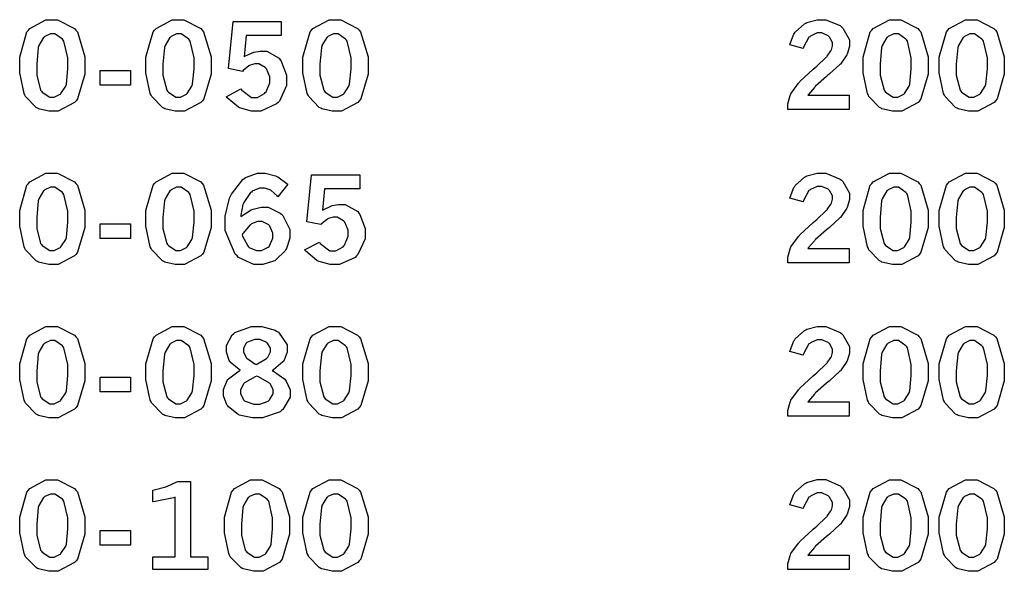
# Model space of a CAD drawing. Extents: x 0.5 to 11.2, y 0.5 to 7.8.
# Drawn here: x 1.2 to 1.9, y 3.8 to 4.1 of the extents above; entities that cross this region are included whole.
import ezdxf

# ---------------------------------------------------------------- set-up
doc = ezdxf.new("R2010")
doc.units = 0
doc.header["$MEASUREMENT"] = 0

msp = doc.modelspace()

# ---------------------------------------------------------------- linework, layer by layer
at = {"color": 7}
for points in [[(1.25977, 4.13747), (1.264, 4.13747), (1.27566, 4.13151), (1.27669, 4.13032), (1.27767, 4.12912), (1.28277, 4.11182), (1.28277, 4.10601), (1.28277, 4.09993), (1.27778, 4.0829), (1.2768, 4.08165), (1.27577, 4.08046), (1.26449, 4.07443), (1.26074, 4.07443), (1.25808, 4.07443), (1.25092, 4.07617), (1.25027, 4.0765), (1.24924, 4.07704), (1.24197, 4.08453), (1.24154, 4.08544), (1.24094, 4.08669), (1.23796, 4.10086), (1.23796, 4.10553), (1.23796, 4.11171), (1.24289, 4.12901), (1.24392, 4.13021), (1.2449, 4.13146), (1.25602, 4.13747), (1.25977, 4.13747)], [(1.34668, 4.13747), (1.35086, 4.13747), (1.36252, 4.13151), (1.36355, 4.13032), (1.36453, 4.12912), (1.36968, 4.11182), (1.36968, 4.10601), (1.36968, 4.09993), (1.36469, 4.0829), (1.36372, 4.08165), (1.36268, 4.08046), (1.3514, 4.07443), (1.34766, 4.07443), (1.345, 4.07443), (1.33778, 4.07617), (1.33718, 4.0765), (1.33615, 4.07704), (1.32888, 4.08453), (1.32845, 4.08544), (1.32785, 4.08669), (1.32482, 4.10086), (1.32482, 4.10553), (1.32482, 4.11171), (1.32981, 4.12901), (1.33084, 4.13021), (1.33181, 4.13146), (1.34294, 4.13747), (1.34668, 4.13747)], [(1.38482, 4.13629), (1.41803, 4.13629), (1.41803, 4.12663), (1.39388, 4.12663), (1.39247, 4.11187), (1.39296, 4.11225), (1.39806, 4.11469), (1.3986, 4.11486), (1.39908, 4.11507), (1.40343, 4.11589), (1.40489, 4.11589), (1.40799, 4.11589), (1.41656, 4.11089), (1.41732, 4.10986), (1.41803, 4.10889), (1.42171, 4.09928), (1.42171, 4.09603), (1.42171, 4.09212), (1.41678, 4.08143), (1.41581, 4.0804), (1.41476, 4.07943), (1.40403, 4.07443), (1.40044, 4.07443), (1.39762, 4.07443), (1.39008, 4.0765), (1.38932, 4.07688), (1.38851, 4.07731), (1.38075, 4.08365), (1.38005, 4.08447), (1.39025, 4.08985), (1.3909, 4.08886), (1.39751, 4.08399), (1.39974, 4.08399), (1.40153, 4.08399), (1.40647, 4.08669), (1.40701, 4.08724), (1.4075, 4.08778), (1.41004, 4.09397), (1.41004, 4.09597), (1.41004, 4.09804), (1.40776, 4.10362), (1.40733, 4.10411), (1.40685, 4.1046), (1.40246, 4.1071), (1.40104, 4.1071), (1.39979, 4.1071), (1.39654, 4.10612), (1.39615, 4.1059), (1.39578, 4.10574), (1.39176, 4.10238), (1.39133, 4.10189), (1.38167, 4.10379), (1.38482, 4.13629)], [(1.45469, 4.13747), (1.45888, 4.13747), (1.47054, 4.13151), (1.47157, 4.13032), (1.47254, 4.12912), (1.47771, 4.11182), (1.47771, 4.10601), (1.47771, 4.09993), (1.47265, 4.0829), (1.47168, 4.08165), (1.47065, 4.08046), (1.45942, 4.07443), (1.45568, 4.07443), (1.45301, 4.07443), (1.44581, 4.07617), (1.44515, 4.0765), (1.44417, 4.07704), (1.4369, 4.08453), (1.43647, 4.08544), (1.43582, 4.08669), (1.43283, 4.10086), (1.43283, 4.10553), (1.43283, 4.11171), (1.43778, 4.12901), (1.43881, 4.13021), (1.43978, 4.13146), (1.45096, 4.13747), (1.45469, 4.13747)], [(1.26047, 4.12765), (1.25906, 4.12765), (1.25526, 4.12587), (1.25483, 4.12549), (1.25439, 4.12517), (1.25114, 4.11979), (1.25092, 4.11903), (1.25071, 4.11833), (1.24973, 4.10678), (1.24973, 4.10286), (1.24973, 4.09924), (1.25233, 4.08903), (1.25288, 4.08832), (1.25336, 4.08768), (1.25863, 4.08421), (1.26042, 4.08421), (1.26177, 4.08421), (1.26546, 4.08594), (1.26595, 4.08626), (1.26638, 4.08664), (1.26969, 4.09174), (1.26991, 4.09239), (1.27007, 4.0931), (1.2711, 4.10368), (1.2711, 4.10721), (1.2711, 4.11128), (1.26845, 4.12278), (1.26796, 4.12343), (1.26742, 4.12414), (1.26221, 4.12765), (1.26047, 4.12765)], [(1.34738, 4.12765), (1.34598, 4.12765), (1.34218, 4.12587), (1.34174, 4.12549), (1.34131, 4.12517), (1.33805, 4.11979), (1.33784, 4.11903), (1.33762, 4.11833), (1.33659, 4.10678), (1.33659, 4.10286), (1.33659, 4.09924), (1.33925, 4.08903), (1.33979, 4.08832), (1.34028, 4.08768), (1.34554, 4.08421), (1.34733, 4.08421), (1.34869, 4.08421), (1.35232, 4.08594), (1.35281, 4.08626), (1.35324, 4.08664), (1.35655, 4.09174), (1.35677, 4.09239), (1.35699, 4.0931), (1.35802, 4.10368), (1.35802, 4.10721), (1.35802, 4.11128), (1.35536, 4.12278), (1.35487, 4.12343), (1.35433, 4.12414), (1.34912, 4.12765), (1.34738, 4.12765)], [(1.45535, 4.12765), (1.45394, 4.12765), (1.45014, 4.12587), (1.44971, 4.12549), (1.44928, 4.12517), (1.44601, 4.11979), (1.44586, 4.11903), (1.44564, 4.11833), (1.44461, 4.10678), (1.44461, 4.10286), (1.44461, 4.09924), (1.44721, 4.08903), (1.44775, 4.08832), (1.44824, 4.08768), (1.4535, 4.08421), (1.45529, 4.08421), (1.45665, 4.08421), (1.46035, 4.08594), (1.46083, 4.08626), (1.46126, 4.08664), (1.46457, 4.09174), (1.46479, 4.09239), (1.46496, 4.0931), (1.46604, 4.10368), (1.46604, 4.10721), (1.46604, 4.11128), (1.46332, 4.12278), (1.46283, 4.12343), (1.46229, 4.12414), (1.45708, 4.12765), (1.45535, 4.12765)], [(1.2934, 4.10249), (1.31434, 4.10249), (1.31434, 4.09233), (1.2934, 4.09233), (1.2934, 4.10249)], [(1.25977, 4.0319), (1.264, 4.0319), (1.27566, 4.02593), (1.27669, 4.02474), (1.27767, 4.02354), (1.28277, 4.00629), (1.28277, 4.00049), (1.28277, 3.99442), (1.27778, 3.97732), (1.2768, 3.97607), (1.27577, 3.97488), (1.26449, 3.96886), (1.26074, 3.96886), (1.25808, 3.96886), (1.25092, 3.9706), (1.25027, 3.97092), (1.24924, 3.97146), (1.24197, 3.97894), (1.24154, 3.97987), (1.24094, 3.98112), (1.23796, 3.99528), (1.23796, 3.99994), (1.23796, 4.00613), (1.24289, 4.02344), (1.24392, 4.02463), (1.2449, 4.02588), (1.25602, 4.0319), (1.25977, 4.0319)], [(1.34668, 4.0319), (1.35086, 4.0319), (1.36252, 4.02593), (1.36355, 4.02474), (1.36453, 4.02354), (1.36968, 4.00629), (1.36968, 4.00049), (1.36968, 3.99442), (1.36469, 3.97732), (1.36372, 3.97607), (1.36268, 3.97488), (1.3514, 3.96886), (1.34766, 3.96886), (1.345, 3.96886), (1.33778, 3.9706), (1.33718, 3.97092), (1.33615, 3.97146), (1.32888, 3.97894), (1.32845, 3.97987), (1.32785, 3.98112), (1.32482, 3.99528), (1.32482, 3.99994), (1.32482, 4.00613), (1.32981, 4.02344), (1.33084, 4.02463), (1.33181, 4.02588), (1.34294, 4.0319), (1.34668, 4.0319)], [(1.39019, 4.0019), (1.39079, 4.00244), (1.39729, 4.00651), (1.39794, 4.00678), (1.3986, 4.00711), (1.40408, 4.00846), (1.40593, 4.00846), (1.40896, 4.00846), (1.41721, 4.00435), (1.41818, 4.00347), (1.41911, 4.00265), (1.42383, 3.99294), (1.42383, 3.98969), (1.42383, 3.98708), (1.4216, 3.98004), (1.42117, 3.97922), (1.42068, 3.9784), (1.41428, 3.97206), (1.41347, 3.97157), (1.41265, 3.97114), (1.40533, 3.96886), (1.40289, 3.96886), (1.39903, 3.96886), (1.38862, 3.97385), (1.38759, 3.97483), (1.38618, 3.97613), (1.37939, 3.99224), (1.37939, 3.99761), (1.37939, 4.00222), (1.38238, 4.0146), (1.38303, 4.01594), (1.38363, 4.01736), (1.39154, 4.0275), (1.39253, 4.0281), (1.39344, 4.02875), (1.40164, 4.0319), (1.4044, 4.0319), (1.40701, 4.0319), (1.41401, 4.03), (1.41488, 4.02962), (1.41553, 4.02935), (1.42176, 4.02479), (1.42242, 4.02414), (1.41569, 4.01557), (1.41525, 4.01611), (1.41108, 4.01992), (1.41069, 4.02013), (1.41026, 4.0204), (1.40636, 4.02154), (1.40506, 4.02154), (1.4031, 4.02154), (1.39794, 4.01932), (1.3974, 4.01882), (1.39681, 4.01839), (1.39219, 4.01161), (1.39187, 4.01069), (1.39165, 4.01014), (1.39025, 4.00282), (1.39019, 4.0019)], [(1.43881, 4.03071), (1.472, 4.03071), (1.472, 4.02106), (1.44786, 4.02106), (1.44646, 4.00635), (1.44694, 4.00667), (1.4521, 4.00911), (1.45264, 4.00928), (1.45313, 4.0095), (1.45742, 4.01031), (1.45888, 4.01031), (1.46197, 4.01031), (1.4706, 4.00532), (1.47136, 4.00429), (1.47206, 4.00331), (1.47569, 3.99371), (1.47569, 3.99046), (1.47569, 3.98654), (1.47076, 3.97586), (1.46978, 3.97483), (1.46881, 3.97385), (1.45801, 3.96886), (1.45443, 3.96886), (1.45161, 3.96886), (1.44407, 3.97092), (1.44331, 3.97131), (1.44249, 3.97174), (1.43479, 3.97808), (1.43408, 3.97894), (1.44422, 3.98426), (1.44487, 3.98329), (1.4515, 3.9784), (1.45372, 3.9784), (1.45551, 3.9784), (1.4605, 3.98112), (1.46104, 3.98167), (1.46153, 3.98221), (1.46408, 3.98839), (1.46408, 3.9904), (1.46408, 3.99246), (1.46181, 3.99804), (1.46138, 3.99854), (1.46089, 3.99908), (1.45649, 4.00151), (1.45503, 4.00151), (1.45378, 4.00151), (1.45053, 4.00054), (1.45014, 4.00032), (1.44976, 4.00017), (1.44575, 3.99685), (1.44532, 3.99636), (1.43565, 3.99821), (1.43881, 4.03071)], [(1.26047, 4.02208), (1.25906, 4.02208), (1.25526, 4.02029), (1.25483, 4.01992), (1.25439, 4.01958), (1.25114, 4.01421), (1.25092, 4.01346), (1.25071, 4.01275), (1.24973, 4.00119), (1.24973, 3.99735), (1.24973, 3.99371), (1.25233, 3.98346), (1.25288, 3.98275), (1.25336, 3.9821), (1.25863, 3.97862), (1.26042, 3.97862), (1.26177, 3.97862), (1.26546, 3.98036), (1.26595, 3.98068), (1.26638, 3.98107), (1.26969, 3.98617), (1.26991, 3.98682), (1.27007, 3.98753), (1.2711, 3.99815), (1.2711, 4.00168), (1.2711, 4.00575), (1.26845, 4.01719), (1.26796, 4.01785), (1.26742, 4.01856), (1.26221, 4.02208), (1.26047, 4.02208)], [(1.34738, 4.02208), (1.34598, 4.02208), (1.34218, 4.02029), (1.34174, 4.01992), (1.34131, 4.01958), (1.33805, 4.01421), (1.33784, 4.01346), (1.33762, 4.01275), (1.33659, 4.00119), (1.33659, 3.99735), (1.33659, 3.99371), (1.33925, 3.98346), (1.33979, 3.98275), (1.34028, 3.9821), (1.34554, 3.97862), (1.34733, 3.97862), (1.34869, 3.97862), (1.35232, 3.98036), (1.35281, 3.98068), (1.35324, 3.98107), (1.35655, 3.98617), (1.35677, 3.98682), (1.35699, 3.98753), (1.35802, 3.99815), (1.35802, 4.00168), (1.35802, 4.00575), (1.35536, 4.01719), (1.35487, 4.01785), (1.35433, 4.01856), (1.34912, 4.02208), (1.34738, 4.02208)], [(1.39111, 3.98942), (1.39133, 3.9885), (1.39497, 3.98167), (1.39551, 3.98118), (1.396, 3.98074), (1.40104, 3.97851), (1.40272, 3.97851), (1.4044, 3.97851), (1.40907, 3.98096), (1.40956, 3.98139), (1.41, 3.98188), (1.41228, 3.98708), (1.41228, 3.98882), (1.41228, 3.99061), (1.41015, 3.99539), (1.40978, 3.99582), (1.40935, 3.99631), (1.40479, 3.99854), (1.40332, 3.99854), (1.40169, 3.99854), (1.39746, 3.99685), (1.39697, 3.99647), (1.39649, 3.99615), (1.3916, 3.99029), (1.39111, 3.98942)], [(1.2934, 3.9969), (1.31434, 3.9969), (1.31434, 3.98676), (1.2934, 3.98676), (1.2934, 3.9969)], [(1.25977, 3.92632), (1.264, 3.92632), (1.27566, 3.92036), (1.27669, 3.91917), (1.27767, 3.91797), (1.28277, 3.90072), (1.28277, 3.89492), (1.28277, 3.88883), (1.27778, 3.87175), (1.2768, 3.8705), (1.27577, 3.86931), (1.26449, 3.86328), (1.26074, 3.86328), (1.25808, 3.86328), (1.25092, 3.86501), (1.25027, 3.86535), (1.24924, 3.86589), (1.24197, 3.87337), (1.24154, 3.87429), (1.24094, 3.87554), (1.23796, 3.88971), (1.23796, 3.89437), (1.23796, 3.90056), (1.24289, 3.91786), (1.24392, 3.91906), (1.2449, 3.92031), (1.25602, 3.92632), (1.25977, 3.92632)], [(1.34668, 3.92632), (1.35086, 3.92632), (1.36252, 3.92036), (1.36355, 3.91917), (1.36453, 3.91797), (1.36968, 3.90072), (1.36968, 3.89492), (1.36968, 3.88883), (1.36469, 3.87175), (1.36372, 3.8705), (1.36268, 3.86931), (1.3514, 3.86328), (1.34766, 3.86328), (1.345, 3.86328), (1.33778, 3.86501), (1.33718, 3.86535), (1.33615, 3.86589), (1.32888, 3.87337), (1.32845, 3.87429), (1.32785, 3.87554), (1.32482, 3.88971), (1.32482, 3.89437), (1.32482, 3.90056), (1.32981, 3.91786), (1.33084, 3.91906), (1.33181, 3.92031), (1.34294, 3.92632), (1.34668, 3.92632)], [(1.38992, 3.89626), (1.38906, 3.89671), (1.38292, 3.90169), (1.38254, 3.90224), (1.38216, 3.90283), (1.38021, 3.90858), (1.38021, 3.91049), (1.38021, 3.91319), (1.38422, 3.92051), (1.38504, 3.92117), (1.38607, 3.92204), (1.39746, 3.92632), (1.40132, 3.92632), (1.40468, 3.92632), (1.41385, 3.92361), (1.41482, 3.92301), (1.41601, 3.92231), (1.42215, 3.91363), (1.42215, 3.91069), (1.42215, 3.90864), (1.42003, 3.903), (1.4196, 3.9024), (1.41917, 3.90181), (1.4126, 3.89632), (1.41174, 3.89583), (1.41276, 3.89546), (1.42042, 3.89003), (1.42096, 3.88932), (1.42144, 3.88867), (1.4241, 3.8826), (1.4241, 3.88053), (1.4241, 3.8775), (1.41917, 3.86919), (1.41818, 3.86833), (1.41715, 3.86751), (1.40511, 3.86328), (1.4011, 3.86328), (1.39811, 3.86328), (1.39019, 3.86496), (1.38932, 3.86529), (1.3884, 3.86567), (1.38157, 3.87088), (1.38113, 3.87153), (1.38064, 3.87224), (1.37831, 3.87853), (1.37831, 3.88058), (1.37831, 3.88286), (1.38075, 3.88906), (1.38129, 3.88965), (1.38178, 3.89031), (1.38894, 3.89583), (1.38992, 3.89626)], [(1.45469, 3.92632), (1.45888, 3.92632), (1.47054, 3.92036), (1.47157, 3.91917), (1.47254, 3.91797), (1.47771, 3.90072), (1.47771, 3.89492), (1.47771, 3.88883), (1.47265, 3.87175), (1.47168, 3.8705), (1.47065, 3.86931), (1.45942, 3.86328), (1.45568, 3.86328), (1.45301, 3.86328), (1.44581, 3.86501), (1.44515, 3.86535), (1.44417, 3.86589), (1.4369, 3.87337), (1.43647, 3.87429), (1.43582, 3.87554), (1.43283, 3.88971), (1.43283, 3.89437), (1.43283, 3.90056), (1.43778, 3.91786), (1.43881, 3.91906), (1.43978, 3.92031), (1.45096, 3.92632), (1.45469, 3.92632)], [(1.40076, 3.90012), (1.40164, 3.90044), (1.40793, 3.90414), (1.40831, 3.90457), (1.40864, 3.90506), (1.41054, 3.90875), (1.41054, 3.90994), (1.41054, 3.91124), (1.40853, 3.91476), (1.40815, 3.9151), (1.40771, 3.91547), (1.40315, 3.91726), (1.40164, 3.91726), (1.39979, 3.91726), (1.39475, 3.91553), (1.39437, 3.91515), (1.39393, 3.91482), (1.39193, 3.91124), (1.39193, 3.91), (1.39193, 3.90875), (1.39356, 3.90528), (1.39388, 3.90483), (1.39421, 3.90446), (1.3999, 3.90056), (1.40076, 3.90012)], [(1.26047, 3.9165), (1.25906, 3.9165), (1.25526, 3.91476), (1.25483, 3.91439), (1.25439, 3.91407), (1.25114, 3.90864), (1.25092, 3.90788), (1.25071, 3.90717), (1.24973, 3.89561), (1.24973, 3.89176), (1.24973, 3.88813), (1.25233, 3.87788), (1.25288, 3.87717), (1.25336, 3.87651), (1.25863, 3.87304), (1.26042, 3.87304), (1.26177, 3.87304), (1.26546, 3.87478), (1.26595, 3.87511), (1.26638, 3.87549), (1.26969, 3.88058), (1.26991, 3.88124), (1.27007, 3.88194), (1.2711, 3.89258), (1.2711, 3.89611), (1.2711, 3.90018), (1.26845, 3.91162), (1.26796, 3.91228), (1.26742, 3.91297), (1.26221, 3.9165), (1.26047, 3.9165)], [(1.34738, 3.9165), (1.34598, 3.9165), (1.34218, 3.91476), (1.34174, 3.91439), (1.34131, 3.91407), (1.33805, 3.90864), (1.33784, 3.90788), (1.33762, 3.90717), (1.33659, 3.89561), (1.33659, 3.89176), (1.33659, 3.88813), (1.33925, 3.87788), (1.33979, 3.87717), (1.34028, 3.87651), (1.34554, 3.87304), (1.34733, 3.87304), (1.34869, 3.87304), (1.35232, 3.87478), (1.35281, 3.87511), (1.35324, 3.87549), (1.35655, 3.88058), (1.35677, 3.88124), (1.35699, 3.88194), (1.35802, 3.89258), (1.35802, 3.89611), (1.35802, 3.90018), (1.35536, 3.91162), (1.35487, 3.91228), (1.35433, 3.91297), (1.34912, 3.9165), (1.34738, 3.9165)], [(1.45535, 3.9165), (1.45394, 3.9165), (1.45014, 3.91476), (1.44971, 3.91439), (1.44928, 3.91407), (1.44601, 3.90864), (1.44586, 3.90788), (1.44564, 3.90717), (1.44461, 3.89561), (1.44461, 3.89176), (1.44461, 3.88813), (1.44721, 3.87788), (1.44775, 3.87717), (1.44824, 3.87651), (1.4535, 3.87304), (1.45529, 3.87304), (1.45665, 3.87304), (1.46035, 3.87478), (1.46083, 3.87511), (1.46126, 3.87549), (1.46457, 3.88058), (1.46479, 3.88124), (1.46496, 3.88194), (1.46604, 3.89258), (1.46604, 3.89611), (1.46604, 3.90018), (1.46332, 3.91162), (1.46283, 3.91228), (1.46229, 3.91297), (1.45708, 3.9165), (1.45535, 3.9165)], [(1.2934, 3.89133), (1.31434, 3.89133), (1.31434, 3.88124), (1.2934, 3.88124), (1.2934, 3.89133)], [(1.40115, 3.89204), (1.40001, 3.89165), (1.39268, 3.88743), (1.39231, 3.88699), (1.39193, 3.88656), (1.39003, 3.88265), (1.39003, 3.88129), (1.39003, 3.87978), (1.39231, 3.8756), (1.39279, 3.87517), (1.39324, 3.87478), (1.39908, 3.87278), (1.4011, 3.87278), (1.40315, 3.87278), (1.40896, 3.87489), (1.4095, 3.87528), (1.41, 3.87571), (1.41249, 3.87983), (1.41249, 3.88118), (1.41249, 3.8826), (1.4106, 3.88644), (1.41026, 3.88683), (1.40989, 3.88726), (1.40229, 3.8916), (1.40115, 3.89204)], [(1.25977, 3.82075), (1.264, 3.82075), (1.27566, 3.81478), (1.27669, 3.81358), (1.27767, 3.81244), (1.28277, 3.79514), (1.28277, 3.78933), (1.28277, 3.78326), (1.27778, 3.76617), (1.2768, 3.76492), (1.27577, 3.76372), (1.26449, 3.75771), (1.26074, 3.75771), (1.25808, 3.75771), (1.25092, 3.75944), (1.25027, 3.75976), (1.24924, 3.76031), (1.24197, 3.76779), (1.24154, 3.76872), (1.24094, 3.76997), (1.23796, 3.78413), (1.23796, 3.78879), (1.23796, 3.79497), (1.24289, 3.81228), (1.24392, 3.81347), (1.2449, 3.81472), (1.25602, 3.82075), (1.25977, 3.82075)], [(1.3297, 3.81353), (1.33062, 3.81375), (1.33843, 3.81592), (1.33908, 3.81614), (1.33968, 3.81635), (1.34608, 3.81928), (1.34679, 3.81961), (1.35541, 3.81961), (1.35541, 3.76768), (1.36746, 3.76768), (1.36746, 3.7589), (1.3297, 3.7589), (1.3297, 3.76768), (1.34489, 3.76768), (1.34489, 3.80875), (1.34375, 3.80838), (1.33111, 3.80567), (1.3297, 3.8055), (1.3297, 3.81353)], [(1.40067, 3.82075), (1.40489, 3.82075), (1.41656, 3.81478), (1.41758, 3.81358), (1.41857, 3.81244), (1.42367, 3.79514), (1.42367, 3.78933), (1.42367, 3.78326), (1.41868, 3.76617), (1.41769, 3.76492), (1.41667, 3.76372), (1.40543, 3.75771), (1.40169, 3.75771), (1.39903, 3.75771), (1.39182, 3.75944), (1.39117, 3.75976), (1.39014, 3.76031), (1.38287, 3.76779), (1.38243, 3.76872), (1.38184, 3.76997), (1.37885, 3.78413), (1.37885, 3.78879), (1.37885, 3.79497), (1.38379, 3.81228), (1.38482, 3.81347), (1.3858, 3.81472), (1.39692, 3.82075), (1.40067, 3.82075)], [(1.45469, 3.82075), (1.45888, 3.82075), (1.47054, 3.81478), (1.47157, 3.81358), (1.47254, 3.81244), (1.47771, 3.79514), (1.47771, 3.78933), (1.47771, 3.78326), (1.47265, 3.76617), (1.47168, 3.76492), (1.47065, 3.76372), (1.45942, 3.75771), (1.45568, 3.75771), (1.45301, 3.75771), (1.44581, 3.75944), (1.44515, 3.75976), (1.44417, 3.76031), (1.4369, 3.76779), (1.43647, 3.76872), (1.43582, 3.76997), (1.43283, 3.78413), (1.43283, 3.78879), (1.43283, 3.79497), (1.43778, 3.81228), (1.43881, 3.81347), (1.43978, 3.81472), (1.45096, 3.82075), (1.45469, 3.82075)], [(1.26047, 3.81093), (1.25906, 3.81093), (1.25526, 3.80919), (1.25483, 3.80881), (1.25439, 3.80849), (1.25114, 3.80311), (1.25092, 3.80236), (1.25071, 3.80165), (1.24973, 3.7901), (1.24973, 3.78618), (1.24973, 3.78256), (1.25233, 3.77229), (1.25288, 3.7716), (1.25336, 3.77094), (1.25863, 3.76747), (1.26042, 3.76747), (1.26177, 3.76747), (1.26546, 3.76921), (1.26595, 3.76953), (1.26638, 3.76992), (1.26969, 3.77501), (1.26991, 3.77567), (1.27007, 3.77636), (1.2711, 3.787), (1.2711, 3.79053), (1.2711, 3.7946), (1.26845, 3.8061), (1.26796, 3.80675), (1.26742, 3.80746), (1.26221, 3.81093), (1.26047, 3.81093)], [(1.40136, 3.81093), (1.39996, 3.81093), (1.39615, 3.80919), (1.39572, 3.80881), (1.39529, 3.80849), (1.39204, 3.80311), (1.39182, 3.80236), (1.3916, 3.80165), (1.39063, 3.7901), (1.39063, 3.78618), (1.39063, 3.78256), (1.39324, 3.77229), (1.39378, 3.7716), (1.39426, 3.77094), (1.39953, 3.76747), (1.40132, 3.76747), (1.40267, 3.76747), (1.40636, 3.76921), (1.40685, 3.76953), (1.40728, 3.76992), (1.4106, 3.77501), (1.41081, 3.77567), (1.41097, 3.77636), (1.412, 3.787), (1.412, 3.79053), (1.412, 3.7946), (1.40935, 3.8061), (1.40886, 3.80675), (1.40831, 3.80746), (1.4031, 3.81093), (1.40136, 3.81093)], [(1.45535, 3.81093), (1.45394, 3.81093), (1.45014, 3.80919), (1.44971, 3.80881), (1.44928, 3.80849), (1.44601, 3.80311), (1.44586, 3.80236), (1.44564, 3.80165), (1.44461, 3.7901), (1.44461, 3.78618), (1.44461, 3.78256), (1.44721, 3.77229), (1.44775, 3.7716), (1.44824, 3.77094), (1.4535, 3.76747), (1.45529, 3.76747), (1.45665, 3.76747), (1.46035, 3.76921), (1.46083, 3.76953), (1.46126, 3.76992), (1.46457, 3.77501), (1.46479, 3.77567), (1.46496, 3.77636), (1.46604, 3.787), (1.46604, 3.79053), (1.46604, 3.7946), (1.46332, 3.8061), (1.46283, 3.80675), (1.46229, 3.80746), (1.45708, 3.81093), (1.45535, 3.81093)], [(1.2934, 3.78575), (1.31434, 3.78575), (1.31434, 3.77567), (1.2934, 3.77567), (1.2934, 3.78575)]]:
    msp.add_lwpolyline(points, close=True, dxfattribs=at)
at = {"color": 0}
for points in [[(1.76801, 4.12017), (1.76818, 4.12099), (1.77078, 4.12756), (1.77115, 4.1281), (1.77165, 4.1289), (1.77821, 4.13471), (1.77903, 4.1351), (1.77979, 4.13553), (1.78678, 4.13747), (1.78917, 4.13747), (1.79275, 4.13747), (1.80257, 4.13336), (1.80354, 4.13249), (1.80447, 4.13167), (1.80908, 4.12358), (1.80908, 4.12088), (1.80908, 4.11914), (1.80772, 4.11436), (1.80751, 4.11376), (1.80724, 4.11322), (1.80339, 4.10753), (1.8029, 4.10693), (1.80251, 4.10656), (1.79531, 4.1001), (1.79428, 4.09918), (1.79318, 4.09831), (1.78575, 4.09164), (1.78532, 4.09115), (1.78489, 4.09071), (1.78082, 4.08604), (1.78043, 4.08556), (1.80886, 4.08556), (1.80886, 4.07563), (1.76671, 4.07563), (1.76671, 4.07753), (1.76671, 4.07964), (1.76824, 4.08518), (1.76856, 4.08583), (1.76882, 4.08653), (1.77393, 4.09375), (1.77463, 4.09451), (1.77501, 4.09494), (1.78407, 4.10335), (1.78554, 4.1046), (1.78657, 4.10558), (1.79312, 4.11165), (1.7934, 4.11187), (1.79372, 4.11231), (1.79633, 4.116), (1.7965, 4.11632), (1.79665, 4.11669), (1.79747, 4.11942), (1.79747, 4.12028), (1.79747, 4.12169), (1.79531, 4.12554), (1.79492, 4.12592), (1.79449, 4.12636), (1.78999, 4.12831), (1.78851, 4.12831), (1.78678, 4.12831), (1.78222, 4.12619), (1.78174, 4.12576), (1.78119, 4.12538), (1.7774, 4.11865), (1.77713, 4.11774), (1.76801, 4.12017)], [(1.84028, 4.13747), (1.84446, 4.13747), (1.85613, 4.13151), (1.85715, 4.13032), (1.85813, 4.12912), (1.86328, 4.11182), (1.86328, 4.10601), (1.86328, 4.09993), (1.85829, 4.0829), (1.85732, 4.08165), (1.85628, 4.08046), (1.845, 4.07443), (1.84125, 4.07443), (1.8386, 4.07443), (1.83137, 4.07617), (1.83078, 4.0765), (1.82975, 4.07704), (1.82249, 4.08453), (1.82206, 4.08544), (1.82146, 4.08669), (1.81842, 4.10086), (1.81842, 4.10553), (1.81842, 4.11171), (1.8234, 4.12901), (1.82443, 4.13021), (1.82542, 4.13146), (1.83653, 4.13747), (1.84028, 4.13747)], [(1.89264, 4.13747), (1.89686, 4.13747), (1.90853, 4.13151), (1.90956, 4.13032), (1.91054, 4.12912), (1.91564, 4.11182), (1.91564, 4.10601), (1.91564, 4.09993), (1.91064, 4.0829), (1.90967, 4.08165), (1.90864, 4.08046), (1.8974, 4.07443), (1.89367, 4.07443), (1.891, 4.07443), (1.88379, 4.07617), (1.88314, 4.0765), (1.88211, 4.07704), (1.87483, 4.08453), (1.8744, 4.08544), (1.87381, 4.08669), (1.87082, 4.10086), (1.87082, 4.10553), (1.87082, 4.11171), (1.87576, 4.12901), (1.87679, 4.13021), (1.87776, 4.13146), (1.88889, 4.13747), (1.89264, 4.13747)], [(1.84099, 4.12765), (1.83957, 4.12765), (1.83578, 4.12587), (1.83535, 4.12549), (1.8349, 4.12517), (1.83165, 4.11979), (1.83143, 4.11903), (1.83122, 4.11833), (1.83018, 4.10678), (1.83018, 4.10286), (1.83018, 4.09924), (1.83285, 4.08903), (1.83339, 4.08832), (1.83388, 4.08768), (1.83914, 4.08421), (1.84093, 4.08421), (1.84229, 4.08421), (1.84592, 4.08594), (1.8464, 4.08626), (1.84685, 4.08664), (1.85015, 4.09174), (1.85038, 4.09239), (1.85053, 4.0931), (1.85161, 4.10368), (1.85161, 4.10721), (1.85161, 4.11128), (1.84896, 4.12278), (1.84847, 4.12343), (1.84793, 4.12414), (1.84272, 4.12765), (1.84099, 4.12765)], [(1.89333, 4.12765), (1.89193, 4.12765), (1.88813, 4.12587), (1.88769, 4.12549), (1.88726, 4.12517), (1.884, 4.11979), (1.88379, 4.11903), (1.88357, 4.11833), (1.8826, 4.10678), (1.8826, 4.10286), (1.8826, 4.09924), (1.88519, 4.08903), (1.88574, 4.08832), (1.88624, 4.08768), (1.8915, 4.08421), (1.89328, 4.08421), (1.89464, 4.08421), (1.89828, 4.08594), (1.89876, 4.08626), (1.89919, 4.08664), (1.90256, 4.09174), (1.90278, 4.09239), (1.90294, 4.0931), (1.90397, 4.10368), (1.90397, 4.10721), (1.90397, 4.11128), (1.90132, 4.12278), (1.90082, 4.12343), (1.90028, 4.12414), (1.89507, 4.12765), (1.89333, 4.12765)], [(1.76801, 4.0146), (1.76818, 4.0154), (1.77078, 4.02197), (1.77115, 4.02251), (1.77165, 4.02333), (1.77821, 4.02914), (1.77903, 4.02951), (1.77979, 4.02994), (1.78678, 4.0319), (1.78917, 4.0319), (1.79275, 4.0319), (1.80257, 4.02778), (1.80354, 4.02692), (1.80447, 4.0261), (1.80908, 4.01807), (1.80908, 4.01535), (1.80908, 4.01357), (1.80772, 4.00879), (1.80751, 4.00819), (1.80724, 4.00765), (1.80339, 4.00196), (1.8029, 4.00136), (1.80251, 4.00097), (1.79531, 3.99451), (1.79428, 3.9936), (1.79318, 3.99274), (1.78575, 3.98606), (1.78532, 3.98557), (1.78489, 3.98514), (1.78082, 3.98053), (1.78043, 3.97999), (1.80886, 3.97999), (1.80886, 3.97006), (1.76671, 3.97006), (1.76671, 3.97194), (1.76671, 3.97407), (1.76824, 3.97965), (1.76856, 3.98031), (1.76882, 3.98101), (1.77393, 3.98822), (1.77463, 3.98899), (1.77501, 3.98942), (1.78407, 3.99778), (1.78554, 3.99903), (1.78657, 4), (1.79312, 4.00608), (1.7934, 4.00635), (1.79372, 4.00672), (1.79633, 4.01042), (1.7965, 4.01074), (1.79665, 4.01112), (1.79747, 4.01389), (1.79747, 4.01476), (1.79747, 4.01617), (1.79531, 4.01997), (1.79492, 4.02035), (1.79449, 4.02078), (1.78999, 4.02274), (1.78851, 4.02274), (1.78678, 4.02274), (1.78222, 4.02061), (1.78174, 4.02018), (1.78119, 4.01981), (1.7774, 4.01307), (1.77713, 4.01215), (1.76801, 4.0146)], [(1.84028, 4.0319), (1.84446, 4.0319), (1.85613, 4.02593), (1.85715, 4.02474), (1.85813, 4.02354), (1.86328, 4.00629), (1.86328, 4.00049), (1.86328, 3.99442), (1.85829, 3.97732), (1.85732, 3.97607), (1.85628, 3.97488), (1.845, 3.96886), (1.84125, 3.96886), (1.8386, 3.96886), (1.83137, 3.9706), (1.83078, 3.97092), (1.82975, 3.97146), (1.82249, 3.97894), (1.82206, 3.97987), (1.82146, 3.98112), (1.81842, 3.99528), (1.81842, 3.99994), (1.81842, 4.00613), (1.8234, 4.02344), (1.82443, 4.02463), (1.82542, 4.02588), (1.83653, 4.0319), (1.84028, 4.0319)], [(1.89264, 4.0319), (1.89686, 4.0319), (1.90853, 4.02593), (1.90956, 4.02474), (1.91054, 4.02354), (1.91564, 4.00629), (1.91564, 4.00049), (1.91564, 3.99442), (1.91064, 3.97732), (1.90967, 3.97607), (1.90864, 3.97488), (1.8974, 3.96886), (1.89367, 3.96886), (1.891, 3.96886), (1.88379, 3.9706), (1.88314, 3.97092), (1.88211, 3.97146), (1.87483, 3.97894), (1.8744, 3.97987), (1.87381, 3.98112), (1.87082, 3.99528), (1.87082, 3.99994), (1.87082, 4.00613), (1.87576, 4.02344), (1.87679, 4.02463), (1.87776, 4.02588), (1.88889, 4.0319), (1.89264, 4.0319)], [(1.84099, 4.02208), (1.83957, 4.02208), (1.83578, 4.02029), (1.83535, 4.01992), (1.8349, 4.01958), (1.83165, 4.01421), (1.83143, 4.01346), (1.83122, 4.01275), (1.83018, 4.00119), (1.83018, 3.99735), (1.83018, 3.99371), (1.83285, 3.98346), (1.83339, 3.98275), (1.83388, 3.9821), (1.83914, 3.97862), (1.84093, 3.97862), (1.84229, 3.97862), (1.84592, 3.98036), (1.8464, 3.98068), (1.84685, 3.98107), (1.85015, 3.98617), (1.85038, 3.98682), (1.85053, 3.98753), (1.85161, 3.99815), (1.85161, 4.00168), (1.85161, 4.00575), (1.84896, 4.01719), (1.84847, 4.01785), (1.84793, 4.01856), (1.84272, 4.02208), (1.84099, 4.02208)], [(1.89333, 4.02208), (1.89193, 4.02208), (1.88813, 4.02029), (1.88769, 4.01992), (1.88726, 4.01958), (1.884, 4.01421), (1.88379, 4.01346), (1.88357, 4.01275), (1.8826, 4.00119), (1.8826, 3.99735), (1.8826, 3.99371), (1.88519, 3.98346), (1.88574, 3.98275), (1.88624, 3.9821), (1.8915, 3.97862), (1.89328, 3.97862), (1.89464, 3.97862), (1.89828, 3.98036), (1.89876, 3.98068), (1.89919, 3.98107), (1.90256, 3.98617), (1.90278, 3.98682), (1.90294, 3.98753), (1.90397, 3.99815), (1.90397, 4.00168), (1.90397, 4.00575), (1.90132, 4.01719), (1.90082, 4.01785), (1.90028, 4.01856), (1.89507, 4.02208), (1.89333, 4.02208)], [(1.76801, 3.90901), (1.76818, 3.90983), (1.77078, 3.91639), (1.77115, 3.91694), (1.77165, 3.91775), (1.77821, 3.92356), (1.77903, 3.92393), (1.77979, 3.92437), (1.78678, 3.92632), (1.78917, 3.92632), (1.79275, 3.92632), (1.80257, 3.92219), (1.80354, 3.92133), (1.80447, 3.92051), (1.80908, 3.91249), (1.80908, 3.90978), (1.80908, 3.90799), (1.80772, 3.90321), (1.80751, 3.90261), (1.80724, 3.90207), (1.80339, 3.89638), (1.8029, 3.89578), (1.80251, 3.8954), (1.79531, 3.88894), (1.79428, 3.88803), (1.79318, 3.88715), (1.78575, 3.88049), (1.78532, 3.88004), (1.78489, 3.87961), (1.78082, 3.87494), (1.78043, 3.8744), (1.80886, 3.8744), (1.80886, 3.86447), (1.76671, 3.86447), (1.76671, 3.86637), (1.76671, 3.86849), (1.76824, 3.87408), (1.76856, 3.87472), (1.76882, 3.87543), (1.77393, 3.88265), (1.77463, 3.8834), (1.77501, 3.88385), (1.78407, 3.89219), (1.78554, 3.89344), (1.78657, 3.89442), (1.79312, 3.9005), (1.7934, 3.90076), (1.79372, 3.90115), (1.79633, 3.90483), (1.7965, 3.90517), (1.79665, 3.90554), (1.79747, 3.90831), (1.79747, 3.90918), (1.79747, 3.9106), (1.79531, 3.91444), (1.79492, 3.91482), (1.79449, 3.91525), (1.78999, 3.91715), (1.78851, 3.91715), (1.78678, 3.91715), (1.78222, 3.9151), (1.78174, 3.91465), (1.78119, 3.91422), (1.7774, 3.9075), (1.77713, 3.90657), (1.76801, 3.90901)], [(1.84028, 3.92632), (1.84446, 3.92632), (1.85613, 3.92036), (1.85715, 3.91917), (1.85813, 3.91797), (1.86328, 3.90072), (1.86328, 3.89492), (1.86328, 3.88883), (1.85829, 3.87175), (1.85732, 3.8705), (1.85628, 3.86931), (1.845, 3.86328), (1.84125, 3.86328), (1.8386, 3.86328), (1.83137, 3.86501), (1.83078, 3.86535), (1.82975, 3.86589), (1.82249, 3.87337), (1.82206, 3.87429), (1.82146, 3.87554), (1.81842, 3.88971), (1.81842, 3.89437), (1.81842, 3.90056), (1.8234, 3.91786), (1.82443, 3.91906), (1.82542, 3.92031), (1.83653, 3.92632), (1.84028, 3.92632)], [(1.89264, 3.92632), (1.89686, 3.92632), (1.90853, 3.92036), (1.90956, 3.91917), (1.91054, 3.91797), (1.91564, 3.90072), (1.91564, 3.89492), (1.91564, 3.88883), (1.91064, 3.87175), (1.90967, 3.8705), (1.90864, 3.86931), (1.8974, 3.86328), (1.89367, 3.86328), (1.891, 3.86328), (1.88379, 3.86501), (1.88314, 3.86535), (1.88211, 3.86589), (1.87483, 3.87337), (1.8744, 3.87429), (1.87381, 3.87554), (1.87082, 3.88971), (1.87082, 3.89437), (1.87082, 3.90056), (1.87576, 3.91786), (1.87679, 3.91906), (1.87776, 3.92031), (1.88889, 3.92632), (1.89264, 3.92632)], [(1.84099, 3.9165), (1.83957, 3.9165), (1.83578, 3.91476), (1.83535, 3.91439), (1.8349, 3.91407), (1.83165, 3.90864), (1.83143, 3.90788), (1.83122, 3.90717), (1.83018, 3.89561), (1.83018, 3.89176), (1.83018, 3.88813), (1.83285, 3.87788), (1.83339, 3.87717), (1.83388, 3.87651), (1.83914, 3.87304), (1.84093, 3.87304), (1.84229, 3.87304), (1.84592, 3.87478), (1.8464, 3.87511), (1.84685, 3.87549), (1.85015, 3.88058), (1.85038, 3.88124), (1.85053, 3.88194), (1.85161, 3.89258), (1.85161, 3.89611), (1.85161, 3.90018), (1.84896, 3.91162), (1.84847, 3.91228), (1.84793, 3.91297), (1.84272, 3.9165), (1.84099, 3.9165)], [(1.89333, 3.9165), (1.89193, 3.9165), (1.88813, 3.91476), (1.88769, 3.91439), (1.88726, 3.91407), (1.884, 3.90864), (1.88379, 3.90788), (1.88357, 3.90717), (1.8826, 3.89561), (1.8826, 3.89176), (1.8826, 3.88813), (1.88519, 3.87788), (1.88574, 3.87717), (1.88624, 3.87651), (1.8915, 3.87304), (1.89328, 3.87304), (1.89464, 3.87304), (1.89828, 3.87478), (1.89876, 3.87511), (1.89919, 3.87549), (1.90256, 3.88058), (1.90278, 3.88124), (1.90294, 3.88194), (1.90397, 3.89258), (1.90397, 3.89611), (1.90397, 3.90018), (1.90132, 3.91162), (1.90082, 3.91228), (1.90028, 3.91297), (1.89507, 3.9165), (1.89333, 3.9165)], [(1.76801, 3.80344), (1.76818, 3.80425), (1.77078, 3.81082), (1.77115, 3.81136), (1.77165, 3.81218), (1.77821, 3.81799), (1.77903, 3.81836), (1.77979, 3.81879), (1.78678, 3.82081), (1.78917, 3.82081), (1.79275, 3.82081), (1.80257, 3.81662), (1.80354, 3.81575), (1.80447, 3.81494), (1.80908, 3.80692), (1.80908, 3.80419), (1.80908, 3.8024), (1.80772, 3.79764), (1.80751, 3.79704), (1.80724, 3.7965), (1.80339, 3.79081), (1.8029, 3.79025), (1.80251, 3.78988), (1.79531, 3.78336), (1.79428, 3.78244), (1.79318, 3.78157), (1.78575, 3.77496), (1.78532, 3.77447), (1.78489, 3.77403), (1.78082, 3.76937), (1.78043, 3.76882), (1.80886, 3.76882), (1.80886, 3.7589), (1.76671, 3.7589), (1.76671, 3.76079), (1.76671, 3.76292), (1.76824, 3.7685), (1.76856, 3.76915), (1.76882, 3.76986), (1.77393, 3.77707), (1.77463, 3.77783), (1.77501, 3.77826), (1.78407, 3.78668), (1.78554, 3.78792), (1.78657, 3.7889), (1.79312, 3.79492), (1.7934, 3.79519), (1.79372, 3.79557), (1.79633, 3.79926), (1.7965, 3.79958), (1.79665, 3.79997), (1.79747, 3.80274), (1.79747, 3.8036), (1.79747, 3.80501), (1.79531, 3.80886), (1.79492, 3.80925), (1.79449, 3.80968), (1.78999, 3.81164), (1.78851, 3.81164), (1.78678, 3.81164), (1.78222, 3.80951), (1.78174, 3.80908), (1.78119, 3.80871), (1.7774, 3.80192), (1.77713, 3.801), (1.76801, 3.80344)], [(1.84028, 3.82075), (1.84446, 3.82075), (1.85613, 3.81478), (1.85715, 3.81358), (1.85813, 3.81244), (1.86328, 3.79514), (1.86328, 3.78933), (1.86328, 3.78326), (1.85829, 3.76617), (1.85732, 3.76492), (1.85628, 3.76372), (1.845, 3.75771), (1.84125, 3.75771), (1.8386, 3.75771), (1.83137, 3.75944), (1.83078, 3.75976), (1.82975, 3.76031), (1.82249, 3.76779), (1.82206, 3.76872), (1.82146, 3.76997), (1.81842, 3.78413), (1.81842, 3.78879), (1.81842, 3.79497), (1.8234, 3.81228), (1.82443, 3.81347), (1.82542, 3.81472), (1.83653, 3.82075), (1.84028, 3.82075)], [(1.89264, 3.82075), (1.89686, 3.82075), (1.90853, 3.81478), (1.90956, 3.81358), (1.91054, 3.81244), (1.91564, 3.79514), (1.91564, 3.78933), (1.91564, 3.78326), (1.91064, 3.76617), (1.90967, 3.76492), (1.90864, 3.76372), (1.8974, 3.75771), (1.89367, 3.75771), (1.891, 3.75771), (1.88379, 3.75944), (1.88314, 3.75976), (1.88211, 3.76031), (1.87483, 3.76779), (1.8744, 3.76872), (1.87381, 3.76997), (1.87082, 3.78413), (1.87082, 3.78879), (1.87082, 3.79497), (1.87576, 3.81228), (1.87679, 3.81347), (1.87776, 3.81472), (1.88889, 3.82075), (1.89264, 3.82075)], [(1.84099, 3.81093), (1.83957, 3.81093), (1.83578, 3.80919), (1.83535, 3.80881), (1.8349, 3.80849), (1.83165, 3.80311), (1.83143, 3.80236), (1.83122, 3.80165), (1.83018, 3.7901), (1.83018, 3.78618), (1.83018, 3.78256), (1.83285, 3.77229), (1.83339, 3.7716), (1.83388, 3.77094), (1.83914, 3.76747), (1.84093, 3.76747), (1.84229, 3.76747), (1.84592, 3.76921), (1.8464, 3.76953), (1.84685, 3.76992), (1.85015, 3.77501), (1.85038, 3.77567), (1.85053, 3.77636), (1.85161, 3.787), (1.85161, 3.79053), (1.85161, 3.7946), (1.84896, 3.8061), (1.84847, 3.80675), (1.84793, 3.80746), (1.84272, 3.81093), (1.84099, 3.81093)], [(1.89333, 3.81093), (1.89193, 3.81093), (1.88813, 3.80919), (1.88769, 3.80881), (1.88726, 3.80849), (1.884, 3.80311), (1.88379, 3.80236), (1.88357, 3.80165), (1.8826, 3.7901), (1.8826, 3.78618), (1.8826, 3.78256), (1.88519, 3.77229), (1.88574, 3.7716), (1.88624, 3.77094), (1.8915, 3.76747), (1.89328, 3.76747), (1.89464, 3.76747), (1.89828, 3.76921), (1.89876, 3.76953), (1.89919, 3.76992), (1.90256, 3.77501), (1.90278, 3.77567), (1.90294, 3.77636), (1.90397, 3.787), (1.90397, 3.79053), (1.90397, 3.7946), (1.90132, 3.8061), (1.90082, 3.80675), (1.90028, 3.80746), (1.89507, 3.81093), (1.89333, 3.81093)]]:
    msp.add_lwpolyline(points, close=True, dxfattribs=at)

doc.saveas('drawing.dxf')
